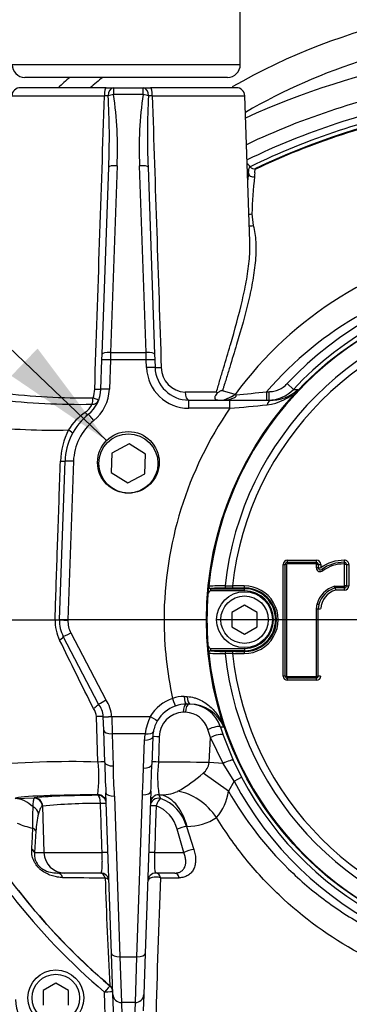
# Paper-space layout 'Sheet1' of a CAD drawing. Units: millimetres. Extents: x 0 to 3564, y 0 to 2520.
# Drawn here: x 900 to 978, y 1916 to 2150 of the extents above; entities that cross this region are included whole.
import ezdxf
from ezdxf.enums import TextEntityAlignment as Align
from ezdxf.lldxf.tags import DXFTag

# ---------------------------------------------------------------- set-up
doc = ezdxf.new("R2010")
doc.units = ezdxf.units.MM
doc.header["$LTSCALE"] = 6
for name, color, linetype in [('center line', 7, 'Continuous'), ('Default', 7, 'Continuous'), ('hidden', 7, 'Continuous'), ('tangent', 7, 'Continuous'), ('TSH-1', 7, 'Continuous'), ('visible', 7, 'Continuous')]:
    doc.layers.add(name, color=color, linetype=linetype)
doc.styles.add('GDT', font='gdt_____.ttf')
doc.styles.add('SEACAD_Arial', font='arial.ttf')
tags = doc.linetypes.add('CENTER2', pattern=[28.575, 19.05, -3.175, 3.175, -3.175]).pattern_tags.tags
tags[10:11] = [DXFTag(74, 4), DXFTag(75, 0), DXFTag(340, '0'), DXFTag(46, 0.0), DXFTag(50, 0.0), DXFTag(44, 0.0), DXFTag(45, 0.0)]
tags[8:9] = [DXFTag(74, 4), DXFTag(75, 0), DXFTag(340, '0'), DXFTag(46, 0.0), DXFTag(50, 0.0), DXFTag(44, 0.0), DXFTag(45, 0.0)]
tags[6:7] = [DXFTag(74, 4), DXFTag(75, 0), DXFTag(340, '0'), DXFTag(46, 0.0), DXFTag(50, 0.0), DXFTag(44, 0.0), DXFTag(45, 0.0)]
tags[4:5] = [DXFTag(74, 4), DXFTag(75, 0), DXFTag(340, '0'), DXFTag(46, 0.0), DXFTag(50, 0.0), DXFTag(44, 0.0), DXFTag(45, 0.0)]
doc.dimstyles.new('ISO-InstDr', dxfattribs={"dimtxt": 19.2, "dimasz": 26.88, "dimexe": 9.6, "dimexo": 9.6, "dimgap": 4.8, "dimtad": 1, "dimdec": 0, "dimzin": 0, "dimdsep": 46, "dimtxsty": 'SEACAD_Arial', "dimblk1": '_SE_FILLED', "dimblk2": '_SE_FILLED', "dimsah": 1, "dimcen": 9.6, "dimadec": 0, "dimazin": 0, "dimtfac": 0.5, "dimtofl": 0, "dimtmove": 0, "dimatfit": 3, "dimfxl": 1, "dimtzin": 0, "dimarcsym": 0})

# ---------------------------------------------------------------- blocks, each defined once
blk = doc.blocks.new('SE3')
at = {"layer": 'center line', "color": 7, "linetype": 'CENTER2'}
blk.add_line((1014.91, 2007.49), (946.13, 2007.49), dxfattribs=at)
at = {"layer": 'hidden', "color": 7, "linetype": 'Continuous'}
for centre, radius, start, end in [((1022.91, 2007.2), 145.98, 49.6016, 119.9764), ((1022.91, 2007.45), 138.99, 94.3581, 120.1424)]:
    blk.add_arc(centre, radius, start, end, dxfattribs=at)
at = {"layer": 'tangent', "color": 7, "linetype": 'Continuous'}
for p, q in [((951.91, 2138.94), (897.91, 2138.94)), ((897.84, 2131.56), (919.75, 2131.56)), ((921.91, 2133.49), (921.91, 2131.9)), ((928.9, 2131.9), (921.91, 2131.9)), ((928.9, 2131.9), (928.9, 2133.49)), ((931.06, 2131.56), (952.97, 2131.56)), ((922.75, 2115.02), (921.2, 2070.74)), ((929.61, 2070.74), (928.07, 2115.02)), ((954.64, 2103.58), (954.95, 2100.84)), ((921.15, 2069.03), (920.91, 2062.07)), ((921.2, 2070.74), (921.15, 2069.03)), ((929.66, 2069.03), (921.15, 2069.03)), ((921.2, 2070.74), (929.61, 2070.74)), ((929.66, 2069.03), (929.61, 2070.74)), ((929.72, 2067.21), (929.66, 2069.03)), ((958.13, 2061.49), (958.62, 2061.49)), ((958.13, 2061.49), (958.13, 2059.49)), ((958.62, 2061.49), (958.62, 2059.49)), ((963.02, 2063.4), (964.48, 2062.03)), ((964.48, 2062.03), (965.51, 2061.99)), ((938.82, 2061.42), (946.28, 2061.42)), ((939.72, 2057.56), (939.72, 2059.49)), ((949.41, 2057.56), (949.41, 2059.49)), ((950.68, 2060.84), (950.68, 2060.84)), ((949.41, 2057.56), (939.72, 2057.56)), ((912.41, 2045.01), (911.1, 2007.49)), ((962.09, 1994.14), (962.09, 2020.57)), ((962.88, 2020.59), (962.88, 1994.12)), ((969.83, 2020.69), (962.98, 2020.69)), ((963.09, 2021.57), (969.93, 2021.57)), ((969.93, 2020.59), (969.93, 2020.6)), ((969.93, 2019.77), (969.93, 2020.59)), ((970.93, 2020.57), (970.93, 2019.74)), ((976.6, 2015.51), (976.6, 2020.59)), ((977.59, 2020.57), (977.59, 2015.49)), ((944.42, 2015.38), (944.45, 2015.41)), ((944.95, 2014.86), (944.92, 2014.83)), ((952.91, 2015), (952.91, 2014.83)), ((952.91, 2014.33), (952.91, 2014.83)), ((974.18, 2015.41), (976.5, 2015.41)), ((952.91, 2014.33), (944.79, 2014.33)), ((976.59, 2014.49), (974.44, 2014.49)), ((969.93, 2010.1), (970.06, 2011.22)), ((969.93, 1994.12), (969.93, 2010.1)), ((911.11, 2007.49), (911.1, 2007.35)), ((911.78, 2004.37), (920.05, 1988.5)), ((944.45, 1999.57), (944.42, 1999.6)), ((944.79, 2000.65), (952.91, 2000.65)), ((944.92, 2000.15), (944.95, 2000.12)), ((952.91, 2000.65), (952.91, 2000.15)), ((952.91, 1999.99), (952.91, 2000.15)), ((962.98, 1994.02), (969.83, 1994.02)), ((969.93, 1994.11), (969.93, 1994.12)), ((969.93, 1993.14), (963.09, 1993.14)), ((938.64, 1989.3), (939.35, 1989.27)), ((918.22, 1973.78), (917.87, 1984.53)), ((921.46, 1984.55), (930.6, 1984.55)), ((921.46, 1984.55), (921.46, 1984.53)), ((921.46, 1984.53), (921.57, 1980.48)), ((938.95, 1985.56), (938.41, 1985.56)), ((929.36, 1980.48), (921.57, 1980.48)), ((921.57, 1980.48), (921.84, 1972.86)), ((944.82, 1979.57), (944.21, 1981.47)), ((948, 1982.06), (947.22, 1982.04)), ((947.22, 1982.04), (947.85, 1980.18)), ((947.85, 1980.18), (950.24, 1974.23)), ((928.96, 1972.37), (929.19, 1978.95)), ((932.73, 1979.77), (932.53, 1973.78)), ((944.52, 1973.63), (944.82, 1979.57)), ((947.83, 1973.43), (944.82, 1979.57)), ((947.83, 1973.43), (944.52, 1973.63)), ((950.43, 1969.28), (947.83, 1973.43)), ((950.24, 1974.23), (952.2, 1970.21)), ((949.09, 1966.88), (943.09, 1971.11)), ((950.43, 1969.28), (949.09, 1966.88)), ((950.43, 1969.28), (952.2, 1970.21)), ((918.18, 1965.9), (918.17, 1966.05)), ((927.4, 1927.66), (928.74, 1966.04)), ((932.64, 1966.04), (932.66, 1966.04)), ((932.66, 1966.04), (933.02, 1965.18)), ((898.61, 1965.15), (903.15, 1965.28)), ((903.12, 1965.25), (903.15, 1965.28)), ((922.09, 1965.69), (923.42, 1927.66)), ((905.13, 1963.35), (905.05, 1963.32)), ((905.05, 1963.32), (905.43, 1952.32)), ((903.54, 1957.39), (903.21, 1952.32)), ((938.54, 1952.32), (936.93, 1957.84)), ((939.29, 1958.52), (939.19, 1958.52)), ((939.19, 1958.52), (940.93, 1953.07)), ((903.21, 1952.32), (905.43, 1952.32)), ((905.43, 1952.32), (919.2, 1952.32)), ((931.61, 1952.32), (938.54, 1952.32)), ((923.42, 1927.66), (927.4, 1927.66)), ((923.42, 1927.66), (923.76, 1916.81)), ((927.06, 1916.81), (927.4, 1927.66)), ((920.04, 1910.56), (919.74, 1919.29)), ((921.03, 1920.78), (921.03, 1920.81)), ((927.06, 1916.81), (923.76, 1916.81)), ((923.76, 1916.81), (924.02, 1909.33)), ((926.92, 1912.99), (927.06, 1916.81))]:
    blk.add_line(p, q, dxfattribs=at)
for centre, radius, start, end in [((1022.91, 2007.49), 165, 39.8398, 115.4868), ((1029.21, 1960.09), 182.79, 100.6997, 114.5871), ((1022.91, 2007.49), 165, 128.8779, 130.2142), ((1029.21, 1960.3), 176.79, 100.7002, 115.4085), ((921.25, 2081.04), 50.55, 90.7111, 91.7041), ((753.47, 2121.91), 167.44, 357.5243, 3.311), ((837.21, 2119.24), 85.64, 357.175, 8.5031), ((1013.6, 2119.24), 85.64, 171.4969, 182.825), ((1097.35, 2121.91), 167.44, 176.689, 182.4757), ((929.56, 2080.99), 50.59, 88.2963, 89.2885), ((1029.21, 1960.08), 171.9, 100.6867, 115.8589), ((1031.21, 1960.08), 171.68, 116.7844, 116.8701), ((1078.99, 2099.22), 124.43, 173.8871, 177.9938), ((1022.7, 2008.08), 89.28, 99.9476, 143.7746), ((1022.91, 2007.49), 81.93, 207.8006, 136.9702), ((1022.91, 2007.49), 79.93, 207.8006, 136.9702), ((1022.91, 2007.49), 78.85, 95.7612, 174.2388), ((1022.91, 2007.49), 75.03, 96.1096, 173.8904), ((1022.91, 2007.49), 73.32, 96.2626, 173.7374), ((939.72, 2067.56), 10, 182, 270), ((939.01, 2067.23), 5.82, 180.2171, 268.1236), ((911.1, 2062.28), 6.35, 339.409, 358.123), ((910.92, 2062.42), 10, 309.0471, 358), ((861.04, 2929.49), 873.41, 275.90212, 276.38211), ((956.78, 2070.43), 12.15, 276.9792, 315.9687), ((959.29, 2068.5), 9.01, 290.6097, 313.6805), ((913.98, 2230.55), 172.06, 263.5009, 270.9354), ((914.75, 2223.41), 163.38, 263.1938, 270.8059), ((942.1, 2074.86), 16.44, 290.7223, 301.4526), ((912.66, 2060.3), 4.5, 304.1104, 336.6143), ((1022.91, 2007.25), 89.06, 145.6059, 179.8454), ((853.89, 3147.06), 1093.68, 275.01071, 275.47588), ((923.41, 2044.74), 14.42, 124.7999, 147.7343), ((925.41, 2044.56), 13, 129.0471, 178), ((907.52, 2209.12), 156.73, 263.9515, 271.3535), ((927.1, 2044.43), 17.78, 153.2513, 178.1282), ((963.09, 2020.57), 0.999, 90, 180), ((962.98, 2020.59), 0.1, 90, 180), ((969.83, 2020.59), 0.1, 2.8568, 90), ((969.93, 2020.57), 0.999, 0, 90), ((970.83, 2019.77), 0.9, 180, 183.0193), ((970.83, 2019.77), 0.901, 183.0193, 311.8276), ((976.4, 2012.42), 9.14, 89.0652, 126.7741), ((976.5, 2020.59), 0.1, 0, 92.2154), ((976.59, 2020.57), 0.999, 0, 92.2154), ((957.37, 2013.18), 13.13, 170.3284, 178.5203), ((946.99, 1981.81), 33.69, 87.7638, 94.3185), ((946.75, 2014.1), 1.97, 158.1379, 173.1555), ((946.27, 2413.05), 397.58, 270.2926, 270.5409), ((952.87, 2007.49), 8.01, 269.695, 90.305), ((952.95, 2007.49), 7.51, 269.6747, 90.3253), ((952.91, 2007.49), 7.34, 270, 90), ((976.5, 2015.51), 0.1, 270, 360), ((976.59, 2015.49), 0.999, 270, 0), ((952.91, 2007.49), 6.84, 270, 90), ((975.88, 2009.75), 4.96, 106.9033, 175.9369), ((918.53, 2007.28), 10.48, 178.8703, 206.1975), ((911.11, 2021.77), 14.42, 262.0212, 269.9886), ((917.1, 2007.14), 6, 178, 207.5354), ((1022.91, 2007.73), 89.06, 180.1546, 192.2362), ((957.37, 2001.8), 13.13, 181.4803, 189.671), ((1022.91, 2007.49), 78.85, 185.7612, 264.2388), ((946.99, 2033.19), 33.71, 265.6832, 272.2345), ((946.75, 2000.88), 1.97, 186.8407, 201.8659), ((947.55, 2026.33), 26.34, 264.3237, 271.6779), ((946.27, 1601.93), 397.58, 89.4591, 89.7074), ((1022.91, 2007.49), 75.03, 186.1096, 263.8904), ((1022.91, 2007.49), 73.32, 186.2626, 263.7374), ((963.09, 1994.14), 0.999, 180, 270), ((962.98, 1994.12), 0.1, 180, 270), ((969.83, 1994.12), 0.1, 270, 357.1918), ((969.93, 1994.14), 0.999, 270, 0), ((938.35, 1982.33), 6.98, 87.6184, 110.8163), ((914.46, 1984.29), 7, 2.164, 37.0194), ((939.18, 1979.42), 10, 109.3711, 149.1103), ((914.77, 1984.44), 3.1, 1.7199, 40.1813), ((943.69, 1978.34), 14.49, 154.6075, 171.5052), ((938.56, 1979.73), 5.83, 91.5256, 179.6544), ((938.83, 1979.97), 5.59, 15.5817, 88.7487), ((939.18, 1978.61), 10, 169.1941, 178), ((911.96, 1742.63), 231.24, 88.4465, 95.2951), ((886.86, 1970.13), 31.58, 352.5859, 6.6448), ((997.59, 1971.92), 75.76, 179.2855, 184.7145), ((960.48, 1970.28), 28.16, 172.8742, 188.6568), ((927.22, 1020.33), 953.47, 88.96041, 89.68091), ((940.73, 1974.12), 3.83, 308.1829, 352.6873), ((830.14, 1972.65), 98.82, 356.1629, 359.8371), ((919.5, 1997.78), 35.6, 299.6511, 311.4971), ((933.24, 1975.7), 9.68, 266.4585, 293.6515), ((936.92, 1968.52), 12.28, 319.8667, 352.331), ((917.86, 1833.5), 130.47, 89.5776, 95.5998), ((929.68, 1955.9), 9.86, 15.4007, 70.1833), ((425.79, 1963.52), 477.05, 359.3513, 359.9534), ((924.53, 1956.56), 21.01, 166.2723, 177.7121), ((929.25, 1955.96), 7.91, 13.7799, 69.8502), ((906.15, 1974.92), 17.12, 245.719, 258.7917), ((939.12, 1971.93), 13.41, 270.7256, 302.4025), ((671.1, 1968.6), 231.95, 356.1799, 357.4107), ((924.6, 3276.14), 1329.78, 269.36468, 269.79799), ((2212.12, 1990.36), 1292.96, 181.9496, 183.08337), ((2374.13, 1883.23), 1442.49, 177.49151, 178.84289), ((927.34, 4609.93), 2663.57, 270.12217, 270.2171), ((1020.66, 2037.97), 153.82, 217.9503, 229.6312), ((1020.66, 2038), 155.81, 217.9505, 229.6314), ((919.74, 1919.29), 2, 2.0032, 49.6814), ((908.25, 1917.88), 9.6, 182, 281.6369)]:
    blk.add_arc(centre, radius, start, end, dxfattribs=at)
for centre, major_axis, ratio, start_param, end_param in [((920.16, 2131.49), (0, 2), 0.205173, 0, 1.53589), ((921.91, 2131.49), (0, 2), 0.642958, 0, 1.526651), ((921.91, 2131.49), (1.97, 0.36), 0.201874, 1.534312, 2.244943), ((928.9, 2131.49), (0, -2), 0.642958, 1.614941, 3.141593), ((928.9, 2131.49), (1.97, -0.36), 0.201874, 0.89665, 1.60728), ((930.65, 2131.49), (0, -2), 0.205173, 1.605703, 3.141593), ((922.75, 2114.61), (2, -0.07), 0.204891, 1.577951, 3.141593), ((928.07, 2114.61), (-2, -0.07), 0.204891, 3.141593, 4.705234), ((954.84, 2113.34), (-0.992, 0.126), 0.963509, 0.130751, 2.134209), ((954.24, 2104.31), (-0.999, 0.045), 0.792601, 1.3182, 2.021162), ((954.55, 2101.55), (0.962, 0.274), 0.79829, 3.954004, 4.905306), ((921.2, 2070.33), (2, -0.07), 0.204891, 1.577951, 3.141593), ((929.61, 2070.33), (-2, -0.07), 0.204891, 3.141593, 4.705234), ((921.15, 2068.96), (2, -0.07), 0.034878, 1.572014, 3.141593), ((929.66, 2068.96), (-2, -0.07), 0.034878, 3.141593, 4.711171), ((929.72, 2067.14), (-2, -0.07), 0.034878, 3.141593, 4.711171), ((933.72, 2067.28), (2, 0.07), 0.026698, 3.141593, 4.447072), ((916.91, 2062.14), (-2, 0.07), 0.02658, 1.840403, 3.141593), ((920.91, 2062), (2, -0.07), 0.034878, 1.572014, 3.141593), ((916.49, 2060.12), (-0.04, -2), 0.278794, 0.647608, 1.541428), ((916.49, 2060.12), (1.86, -0.74), 0.764219, 5.167314, 6.283185), ((916.49, 2060.12), (-1.86, 0.74), 0.073862, 3.141593, 4.437908), ((939.72, 2061.49), (0, 2), 0.44696, 1.605703, 3.141593), ((959.31, 2057.49), (0, -2), 0.586028, 3.141593, 4.256103), ((914.7, 2057.69), (-1.26, 1.55), 0.199719, 2.197111, 3.141593), ((917.22, 2054.59), (1.26, -1.55), 0.021993, 1.597904, 3.141593), ((910.42, 2052.51), (-1.76, 0.94), 0.17159, 3.141593, 4.331298), ((908.42, 2045.08), (-2, 0.07), 0.021337, 2.044656, 3.141593), ((912.41, 2044.94), (2, -0.07), 0.034878, 1.572014, 3.141593), ((962.03, 2020.58), (-0.5, 0), 0.028347, 1.701856, 3.141593), ((962.93, 2020.58), (-0.4, 0), 0.028333, 4.841473, 6.283185), ((963.03, 2020.68), (0, 0.4), 0.128562, 0, 1.54248), ((963.03, 2021.58), (0, 0.5), 0.128597, 3.141593, 4.682134), ((969.87, 2020.68), (0, 0.4), 0.113867, 0, 1.54248), ((969.87, 2021.58), (0, 0.5), 0.113898, 3.141593, 4.682134), ((969.97, 2020.59), (0.4, 0.02), 0.033949, 0, 1.683097), ((969.97, 2020.58), (0.4, 0), 0.028281, 0.001552, 1.684649), ((969.97, 2019.76), (0.4, 0), 0.026501, 0.001552, 1.684649), ((969.97, 2019.71), (0.399, 0.021), 0.032379, 0, 1.683097), ((970.87, 2020.58), (0.5, 0), 0.028281, 3.143144, 4.824322), ((970.87, 2019.76), (0.5, 0), 0.026501, 3.143144, 4.824322), ((976.54, 2020.68), (-0.015, 0.4), 0.098402, 0, 1.538659), ((976.5, 2021.58), (0.019, -0.5), 0.098429, 0, 1.536719), ((976.64, 2020.58), (0.4, 0), 0.028231, 0, 1.670257), ((977.54, 2020.58), (-0.5, 0), 0.028232, 0, 1.668337), ((971.47, 2019.09), (-0.267, 0.298), 0.065937, 0, 1.478502), ((944.92, 2015.33), (-0.335, 0.371), 0.998648, 0.735962, 2.405631), ((944.95, 2015.36), (-0.335, 0.371), 0.998647, 0.735796, 2.405797), ((948.32, 2015.47), (-0.001, 0.5), 0.04325, 1.566101, 3.106653), ((1022.91, 1999.45), (-465.27, 0), 0.0349, -1.419608, -1.413501), ((950.1, 2015.48), (-0.003, 0.5), 0.156552, 1.552741, 3.10625), ((952.91, 2015.49), (0.003, -0.5), 0.150521, 4.694367, 6.247876), ((976.54, 2015.4), (0, 0.4), 0.099526, 1.553814, 3.141593), ((976.54, 2014.5), (0, 0.5), 0.099544, 4.697335, 6.283185), ((976.64, 2015.5), (-0.4, 0), 0.017282, 3.141593, 4.811849), ((977.54, 2015.5), (-0.5, 0), 0.017282, 0, 1.668337), ((970.11, 2011.21), (-0.389, 0.093), 0.018757, 1.458495, 3.141593), ((970.87, 2010.1), (-0.5, 0), 0.005637, 0.000776, 1.682729), ((908.23, 2002.59), (-1.77, -0.92), 0.192504, 1.995385, 3.141593), ((911.78, 2004.44), (1.77, 0.92), 0.03095, 3.141593, 4.696254), ((944.95, 1999.62), (0.335, 0.371), 0.998647, 0.735796, 2.405797), ((948.32, 1999.51), (0.001, 0.5), 0.04325, 0.034939, 1.575492), ((950.1, 1999.5), (0.003, 0.5), 0.156552, 0.035343, 1.588852), ((1022.91, 2015.53), (-465.27, 0), 0.0349, 1.413501, 1.419608), ((952.91, 1999.49), (0.003, 0.5), 0.150521, 0.035309, 1.588818), ((962.03, 1994.13), (-0.5, 0), 0.028935, 3.141593, 4.581329), ((962.93, 1994.13), (0.4, 0), 0.028922, 3.141593, 4.583305), ((963.03, 1994.03), (0, 0.4), 0.128564, 1.599696, 3.141593), ((969.87, 1994.03), (0, 0.4), 0.113869, 1.599696, 3.141593), ((969.97, 1994.13), (-0.4, 0), 0.028868, 1.456944, 3.140041), ((969.97, 1994.12), (-0.4, 0.02), 0.03444, 1.458495, 3.141593), ((970.87, 1994.13), (-0.5, 0), 0.028868, 4.600456, 6.282409), ((963.03, 1993.13), (0, -0.5), 0.1286, 1.601635, 3.141593), ((969.87, 1993.13), (0, 0.5), 0.1139, 4.743228, 6.283185), ((939.18, 1989.49), (0, 2), 0.275164, 1.664217, 3.141593), ((940.03, 1989.49), (0, 2), 0.34347, 1.678941, 3.141593), ((935.87, 1988.92), (-0.66, 1.89), 0.011582, 1.603726, 3.141593), ((939.18, 1985.49), (0, -2), 0.388673, 3.141593, 4.677482), ((939.76, 1985.49), (0, -2), 0.40422, 3.141593, 4.677482), ((917.46, 1984.46), (-2, -0.07), 0.028397, 3.141593, 4.507043), ((921.46, 1984.62), (2, 0.08), 0.034875, 3.141593, 4.711071), ((921.46, 1984.6), (2, 0.07), 0.037379, 3.141593, 4.711084), ((930.6, 1984.62), (-1.72, 1.03), 0.029954, 1.588714, 3.141593), ((945.33, 1981.4), (-1.9, -0.62), 0.241467, 3.177564, 5.258465), ((921.57, 1981.36), (2, 0.07), 0.442063, 3.141593, 4.696953), ((929.36, 1981.36), (-1.96, 0.37), 0.435939, 1.653811, 3.141593), ((945.97, 1979.5), (-1.89, -0.67), 0.265486, 3.177799, 5.273314), ((929.19, 1979.84), (-2, 0.07), 0.442063, 1.586232, 3.141593), ((933.19, 1979.7), (2, -0.07), 0.027699, 1.80043, 3.141593), ((917.84, 1973.71), (-2, -0.07), 0.028641, 3.141593, 4.515443), ((921.84, 1973.75), (2, 0.07), 0.442063, 3.141593, 4.696953), ((928.96, 1973.25), (-2, 0.07), 0.442063, 1.586232, 3.141593), ((932.98, 1973.71), (2, -0.07), 0.027829, 1.795862, 3.141593), ((948.42, 1973.4), (-1.82, -0.82), 0.143043, 3.176862, 4.977286), ((924.91, 1965.16), (26.3, 0), 0.034921, 1.829778, 3.142812), ((925.41, 1965.15), (-22.55, 0), 0.034921, -1.244431, -0.161682), ((918.17, 1964.05), (-2, -0.07), 0.99939, 3.141593, 4.677504), ((918.18, 1963.9), (-2, -0.07), 0.99939, 3.141593, 4.677504), ((918.18, 1963.9), (-0.02, 2), 0.320582, 4.743509, 6.246333), ((922.09, 1966.58), (2, 0.07), 0.442063, 3.141593, 4.696953), ((928.74, 1966.92), (-2, 0.07), 0.442063, 1.586232, 3.141593), ((932.64, 1964.04), (2, -0.07), 0.998868, 1.595841, 3.141593), ((932.64, 1964.05), (2, -0.07), 0.999172, 1.60744, 3.141593), ((932.54, 1954.05), (-0.32, 12), 0.612572, 5.07769, 6.222992), ((939.18, 1956.1), (7.27, -9.55), 0.701082, 1.509962, 2.52553), ((898.61, 1953.15), (-0.37, 11.99), 0.662537, 5.675018, 6.236575), ((903.07, 1963.25), (-0.84, 1.81), 0.989074, 4.317648, 5.819556), ((903.15, 1963.28), (-0.42, 1.96), 0.986372, 4.539193, 6.069444), ((918.18, 1963.9), (2, 0.07), 0.025034, 0, 1.243948), ((932.62, 1963.31), (-2, 0.07), 0.952183, 4.539809, 6.283185), ((932.62, 1963.31), (-0.63, -1.9), 0.314845, 3.46428, 4.780062), ((902.14, 1961.47), (1.93, -0.51), 0.902024, 0.3207, 1.439466), ((932.62, 1963.31), (2, -0.07), 0.025052, 1.896993, 3.141593), ((901.56, 1957.32), (2, -0.11), 0.544333, 0.162939, 0.91842), ((938.06, 1957.77), (-1.91, -0.61), 0.241687, 4.00667, 5.269061), ((901.23, 1952.25), (1.99, -0.16), 0.638895, 0.177826, 0.903482), ((910.38, 1952.49), (0, -5), 0.990686, 4.747296, 6.283185), ((918.58, 1952.25), (-2, -0.07), 0.025383, 3.141593, 4.398672), ((932.23, 1952.25), (2, -0.07), 0.025383, 1.884513, 3.141593), ((939.84, 1952.25), (-1.9, -0.61), 0.293429, 4.014384, 5.366835), ((908.63, 1945.49), (0, -2), 0.693717, 2.067681, 3.141593), ((918.82, 1945.49), (0, -2), 0.604909, 2.026336, 3.141593), ((931.99, 1945.49), (0, 2), 0.570503, 5.163017, 6.283185), ((936.41, 1945.49), (0, 2), 0.5713, 5.170287, 6.283185), ((918.82, 1945.49), (2, 0.07), 0.507091, 0, 0.978527), ((931.99, 1945.49), (2, -0.07), 0.522615, 1.04946, 3.141593), ((923.42, 1928.54), (2, 0.07), 0.442063, 3.141593, 4.696953), ((927.4, 1928.54), (-2, 0.07), 0.442063, 1.586232, 3.141593), ((919.74, 1919.25), (1.3, 1.52), 0.011305, 0.026182, 1.557499), ((919.74, 1919.25), (-2, -0.07), 0.017442, 3.141593, 4.71178), ((919.74, 1919.25), (-2, -0.07), 0.999373, 3.141593, 3.973526), ((923.76, 1918.78), (2, 0.07), 0.98479, 3.141593, 4.678013), ((927.06, 1918.78), (-2, 0.07), 0.98479, 1.605172, 3.141593)]:
    blk.add_ellipse(centre, major_axis=major_axis, ratio=ratio, start_param=start_param, end_param=end_param, dxfattribs=at)
for points in [[(917.44, 2062.07), (918.22, 2085.24), (918.99, 2108.4), (919.75, 2131.56)], [(931.06, 2131.56), (931.77, 2110.11), (932.48, 2088.66), (933.2, 2067.21)]]:
    blk.add_open_spline(points, degree=3, dxfattribs=at)
for points, knots in [([(955.41, 2114.16), (962.09, 2117.36), (968.98, 2120.13), (983.06, 2124.74), (990.25, 2126.59), (997.53, 2127.96)], [0, 0, 0, 0, 0.5, 0.5, 1, 1, 1, 1]), ([(953.84, 2113.34), (953.87, 2113.5), (953.89, 2113.63), (953.91, 2113.86), (953.92, 2113.96), (953.94, 2114.21), (953.96, 2114.32), (954.02, 2114.48), (954.07, 2114.53), (954.16, 2114.64), (954.2, 2114.7), (954.25, 2114.75)], [0, 0, 0, 0, 0.125, 0.125, 0.25, 0.25, 0.5, 0.5, 0.75, 0.75, 1, 1, 1, 1]), ([(955.41, 2114.16), (955.38, 2114.11), (955.35, 2114.06), (955.32, 2113.93), (955.3, 2113.84), (955.3, 2113.61), (955.31, 2113.45), (955.31, 2113.05), (955.31, 2112.79), (955.27, 2112.47)], [0, 0, 0, 0, 0.25, 0.25, 0.5, 0.5, 0.75, 0.75, 1, 1, 1, 1]), ([(954.95, 2100.84), (955.29, 2099.64), (955.48, 2098.33), (955.63, 2095.56), (955.59, 2094.11), (955.41, 2091.83), (955.32, 2091.05), (955.12, 2089.48), (955, 2088.69), (954.58, 2086.29), (954.24, 2084.66), (953.08, 2079.68), (952.1, 2076.25), (950.5, 2070.91), (949.95, 2069.1), (949.11, 2066.36), (948.83, 2065.45), (948.41, 2064.06), (948.19, 2063.36), (947.98, 2062.66), (947.84, 2062.19), (947.77, 2061.96), (947.7, 2061.73)], [0, 0, 0, 0, 0.125, 0.125, 0.25, 0.25, 0.3125, 0.3125, 0.375, 0.375, 0.5, 0.5, 0.75, 0.75, 0.875, 0.875, 0.9375, 0.9375, 0.96875, 0.984375, 0.984375, 1, 1, 1, 1]), ([(1008.36, 2089.85), (998.61, 2088.14), (989.42, 2084.86), (972.18, 2075.14), (964.61, 2068.97), (958.13, 2061.49)], [0, 0, 0, 0, 0.5, 0.5, 1, 1, 1, 1]), ([(946.28, 2061.42), (946.41, 2061.9), (946.55, 2062.37), (946.83, 2063.32), (946.96, 2063.79), (947.38, 2065.21), (947.66, 2066.15), (948.47, 2068.89), (949, 2070.68), (949.52, 2072.45)], [0, 0, 0, 0, 0.03125, 0.03125, 0.0625, 0.0625, 0.125, 0.125, 0.246626, 0.246626, 0.246626, 0.246626]), ([(958.62, 2061.49), (959.04, 2061.49), (959.44, 2061.53), (960.04, 2061.66), (960.24, 2061.71), (960.63, 2061.83), (960.83, 2061.91), (961.39, 2062.15), (961.75, 2062.35), (962.42, 2062.82), (962.73, 2063.1), (963.02, 2063.4)], [0, 0, 0, 0, 0.25, 0.25, 0.375, 0.375, 0.5, 0.5, 0.75, 0.75, 1, 1, 1, 1]), ([(908.06, 2007.49), (908.06, 2007.49), (908.06, 2007.49), (908.06, 2007.49), (908.1, 2008.82), (908.15, 2010.15), (908.19, 2011.49), (908.37, 2016.82), (908.55, 2022.14), (908.73, 2027.47), (908.93, 2033.32), (909.13, 2039.17), (909.33, 2045.01)], [0, 0, 0, 0, 0.000002, 0.000002, 0.000002, 0.106515, 0.106515, 0.106515, 0.53257, 0.53257, 0.53257, 1, 1, 1, 1]), ([(969.93, 2010.1), (970.04, 2010.1), (970.16, 2010.1), (970.32, 2010.1), (970.37, 2010.1), (970.37, 2010.1)], [0, 0, 0, 0, 0.5, 0.5, 1, 1, 1, 1]), ([(917.14, 1986.44), (915.79, 1989.16), (914.45, 1991.88), (911.78, 1997.28), (910.45, 1999.98), (909.13, 2002.66)], [0, 0, 0, 0, 0.5, 0.5, 1, 1, 1, 1]), ([(939.35, 1989.27), (939.94, 1989.25), (940.49, 1989.16), (941.29, 1988.94), (941.54, 1988.86), (942.04, 1988.67), (942.29, 1988.56), (942.99, 1988.21), (943.43, 1987.95), (944.24, 1987.37), (944.62, 1987.05), (945.68, 1986.05), (946.26, 1985.31), (947.02, 1984.14), (947.24, 1983.74), (947.55, 1983.12), (947.65, 1982.91), (947.79, 1982.59), (947.83, 1982.49), (947.92, 1982.28), (947.96, 1982.17), (948, 1982.06)], [0, 0, 0, 0, 0.125, 0.125, 0.1875, 0.1875, 0.25, 0.25, 0.375, 0.375, 0.5, 0.5, 0.75, 0.75, 0.875, 0.875, 0.9375, 0.9375, 0.96875, 0.96875, 1, 1, 1, 1]), ([(949.09, 1966.88), (952.98, 1960.06), (957.73, 1953.92), (966.13, 1945.7), (969.13, 1943.14), (975.38, 1938.53), (978.65, 1936.44), (985.48, 1932.72), (989.06, 1931.08), (996.4, 1928.31), (1000.16, 1927.17), (1011.64, 1924.55), (1019.37, 1923.85), (1031.07, 1924.37), (1035, 1924.81), (1042.66, 1926.2), (1046.42, 1927.14), (1053.8, 1929.55), (1057.45, 1931.01), (1064.51, 1934.44), (1067.9, 1936.37), (1074.42, 1940.65), (1077.56, 1943.01), (1083.5, 1948.14), (1086.26, 1950.88), (1091.38, 1956.72), (1093.74, 1959.81), (1098.03, 1966.36), (1099.96, 1969.81), (1101.53, 1973.42)], [0, 0, 0, 0, 0.125, 0.125, 0.1875, 0.1875, 0.25, 0.25, 0.3125, 0.3125, 0.375, 0.375, 0.5, 0.5, 0.5625, 0.5625, 0.625, 0.625, 0.6875, 0.6875, 0.75, 0.75, 0.8125, 0.8125, 0.875, 0.875, 0.9375, 0.9375, 1, 1, 1, 1]), ([(902.85, 1963.14), (902.88, 1963.76), (902.91, 1964.24), (902.98, 1964.76), (903.01, 1964.9), (903.06, 1965.12), (903.09, 1965.2), (903.12, 1965.25)], [0, 0, 0, 0, 0.5, 0.5, 0.75, 0.75, 1, 1, 1, 1]), ([(919.2, 1952.32), (919.16, 1953.65), (919.11, 1954.98), (919.07, 1956.31), (918.99, 1958.86), (918.9, 1961.42), (918.82, 1963.97)], [0, 0, 0, 0, 0.342949, 0.342949, 0.342949, 1, 1, 1, 1]), ([(1101.38, 1964.94), (1099.59, 1961.42), (1097.55, 1958.06), (1093.09, 1951.67), (1090.66, 1948.63), (1085.37, 1942.88), (1082.5, 1940.16), (1076.39, 1935.15), (1073.18, 1932.87), (1066.48, 1928.77), (1062.97, 1926.93), (1055.78, 1923.73), (1052.12, 1922.39), (1044.65, 1920.19), (1040.85, 1919.33), (1033.11, 1918.12), (1029.15, 1917.76), (1017.43, 1917.47), (1009.68, 1918.28), (994.33, 1921.95), (986.86, 1924.82), (973.12, 1932.28), (966.81, 1936.85), (958.22, 1945.01), (955.53, 1947.93), (950.6, 1954.04), (948.35, 1957.25), (946.31, 1960.61)], [0, 0, 0, 0, 0.0625, 0.0625, 0.125, 0.125, 0.1875, 0.1875, 0.25, 0.25, 0.3125, 0.3125, 0.375, 0.375, 0.4375, 0.4375, 0.5, 0.5, 0.625, 0.625, 0.75, 0.75, 0.875, 0.875, 0.9375, 0.9375, 1, 1, 1, 1]), ([(905.05, 1963.32), (904.96, 1963.28), (904.88, 1963.22), (904.72, 1963.03), (904.64, 1962.91), (904.41, 1962.47), (904.26, 1962.07), (904.12, 1961.54)], [0, 0, 0, 0, 0.25, 0.25, 0.5, 0.5, 1, 1, 1, 1]), ([(931.98, 1963.38), (931.95, 1962.58), (931.92, 1961.78), (931.9, 1960.98), (931.8, 1958.09), (931.71, 1955.2), (931.61, 1952.32)], [0, 0, 0, 0, 0.216762, 0.216762, 0.216762, 1, 1, 1, 1]), ([(921.03, 1920.81), (915.39, 1925.61), (910.09, 1930.81), (900.3, 1941.93), (895.81, 1947.84), (891.77, 1954.04)], [0, 0, 0, 0, 0.5, 0.5, 1, 1, 1, 1]), ([(909.85, 1946.44), (909.46, 1946.45), (909.06, 1946.48), (908.27, 1946.59), (907.86, 1946.68), (907.05, 1946.91), (906.64, 1947.07), (905.82, 1947.46), (905.4, 1947.7), (904.8, 1948.15), (904.6, 1948.31), (904.22, 1948.67), (904.04, 1948.86), (903.69, 1949.28), (903.53, 1949.5), (903.25, 1949.96), (903.12, 1950.19), (902.91, 1950.67), (902.82, 1950.91), (902.68, 1951.38), (902.63, 1951.61), (902.52, 1952.3), (902.51, 1952.73), (902.54, 1953.15)], [0, 0, 0, 0, 0.125, 0.125, 0.25, 0.25, 0.375, 0.375, 0.5, 0.5, 0.5625, 0.5625, 0.625, 0.625, 0.6875, 0.6875, 0.75, 0.75, 0.8125, 0.8125, 0.875, 0.875, 1, 1, 1, 1]), ([(903.21, 1952.32), (903.17, 1952.02), (903.16, 1951.72), (903.23, 1951.04), (903.32, 1950.68), (903.66, 1949.9), (903.92, 1949.5), (904.52, 1948.87), (904.84, 1948.62), (905.78, 1948.03), (906.37, 1947.82), (907.53, 1947.55), (908.09, 1947.49), (908.63, 1947.49)], [0, 0, 0, 0, 0.125, 0.125, 0.25, 0.25, 0.375, 0.375, 0.5, 0.5, 0.75, 0.75, 1, 1, 1, 1]), ([(918.82, 1947.49), (918.92, 1947.49), (919, 1947.58), (919.1, 1947.9), (919.12, 1948.03), (919.17, 1948.36), (919.19, 1948.55), (919.22, 1948.98), (919.23, 1949.22), (919.24, 1949.75), (919.25, 1950.05), (919.25, 1950.65), (919.24, 1950.97), (919.23, 1951.47), (919.22, 1951.64), (919.21, 1951.98), (919.21, 1952.15), (919.2, 1952.32)], [0, 0, 0, 0, 0.25, 0.25, 0.375, 0.375, 0.5, 0.5, 0.625, 0.625, 0.75, 0.75, 0.875, 0.875, 0.9375, 0.9375, 1, 1, 1, 1]), ([(931.61, 1952.32), (931.6, 1951.97), (931.59, 1951.64), (931.57, 1950.98), (931.57, 1950.65), (931.57, 1950.05), (931.57, 1949.76), (931.58, 1949.36), (931.58, 1949.23), (931.59, 1948.99), (931.6, 1948.88), (931.62, 1948.55), (931.64, 1948.36), (931.69, 1948.04), (931.72, 1947.9), (931.78, 1947.69), (931.82, 1947.62), (931.9, 1947.51), (931.94, 1947.49), (931.99, 1947.49)], [0, 0, 0, 0, 0.125, 0.125, 0.25, 0.25, 0.375, 0.375, 0.4375, 0.4375, 0.5, 0.5, 0.625, 0.625, 0.75, 0.75, 0.875, 0.875, 1, 1, 1, 1]), ([(936.41, 1947.49), (936.7, 1947.49), (936.97, 1947.52), (937.36, 1947.63), (937.48, 1947.67), (937.71, 1947.77), (937.82, 1947.83), (938.13, 1948.03), (938.31, 1948.19), (938.6, 1948.57), (938.72, 1948.78), (938.9, 1949.24), (938.96, 1949.49), (939.02, 1950.02), (939.02, 1950.29), (938.97, 1950.86), (938.91, 1951.15), (938.76, 1951.73), (938.66, 1952.02), (938.54, 1952.32)], [0, 0, 0, 0, 0.125, 0.125, 0.1875, 0.1875, 0.25, 0.25, 0.375, 0.375, 0.5, 0.5, 0.625, 0.625, 0.75, 0.75, 0.875, 0.875, 1, 1, 1, 1]), ([(940.93, 1953.07), (941.06, 1952.64), (941.16, 1952.22), (941.26, 1951.6), (941.29, 1951.4), (941.32, 1950.99), (941.33, 1950.78), (941.32, 1950.19), (941.28, 1949.81), (941.16, 1949.26), (941.11, 1949.08), (940.99, 1948.74), (940.92, 1948.57), (940.69, 1948.1), (940.5, 1947.82), (940.04, 1947.31), (939.78, 1947.09), (939.34, 1946.83), (939.19, 1946.75), (938.87, 1946.62), (938.7, 1946.56), (938.18, 1946.42), (937.82, 1946.38), (937.43, 1946.37)], [0, 0, 0, 0, 0.125, 0.125, 0.1875, 0.1875, 0.25, 0.25, 0.375, 0.375, 0.4375, 0.4375, 0.5, 0.5, 0.625, 0.625, 0.75, 0.75, 0.8125, 0.8125, 0.875, 0.875, 1, 1, 1, 1])]:
    blk.add_open_spline(points, degree=3, knots=knots, dxfattribs=at)
at = {"layer": 'visible', "color": 7, "linetype": 'Continuous'}
for p, q in [((951.91, 2138.94), (951.91, 2167.94)), ((948.91, 2135.94), (900.91, 2135.94)), ((920.16, 2133.49), (899.84, 2133.49)), ((920.16, 2133.49), (921.91, 2133.49)), ((921.91, 2133.49), (928.9, 2133.49)), ((928.9, 2133.49), (930.65, 2133.49)), ((950.98, 2133.49), (930.65, 2133.49)), ((954.18, 2097.08), (952.97, 2131.56)), ((919.2, 2070.4), (920.75, 2114.68)), ((930.06, 2114.68), (931.61, 2070.4)), ((954.24, 2114.77), (954.25, 2114.75)), ((955.49, 2114.33), (955.41, 2114.16)), ((918.91, 2062.07), (919.16, 2069.03)), ((919.16, 2069.03), (919.2, 2070.4)), ((931.61, 2070.4), (931.66, 2069.03)), ((931.66, 2069.03), (931.72, 2067.21)), ((950.68, 2060.84), (947.7, 2061.73)), ((939.72, 2059.49), (949.41, 2059.49)), ((949.41, 2059.49), (959.31, 2059.49)), ((950.68, 2060.84), (950.68, 2060.84)), ((950.68, 2060.84), (950.85, 2060.71)), ((925.57, 2049.11), (921.49, 2046.94)), ((929.48, 2046.66), (925.57, 2049.11)), ((921.49, 2046.94), (921.33, 2042.32)), ((929.33, 2042.04), (929.48, 2046.66)), ((909.11, 2007.56), (910.42, 2045.01)), ((921.33, 2042.32), (925.25, 2039.87)), ((925.25, 2039.87), (929.33, 2042.04)), ((962.53, 1994.13), (962.53, 2020.58)), ((963.03, 2021.08), (969.87, 2021.08)), ((970.37, 2020.61), (970.37, 2020.58)), ((970.37, 2020.58), (970.37, 2019.76)), ((977.04, 2020.58), (977.04, 2015.5)), ((944.92, 2014.83), (952.91, 2014.83)), ((950.1, 2014.98), (948.32, 2014.97)), ((976.54, 2015), (974.29, 2015)), ((952.91, 2010.95), (949.91, 2009.22)), ((955.91, 2009.22), (952.91, 2010.95)), ((970.49, 2011.12), (970.37, 2010.1)), ((949.91, 2009.22), (949.91, 2005.76)), ((955.91, 2005.76), (955.91, 2009.22)), ((970.37, 1994.13), (970.37, 2010.1)), ((889.41, 2007.49), (908.05, 2007.49)), ((908.05, 2007.49), (908.06, 2007.49)), ((909.11, 2007.49), (909.11, 2007.56)), ((911.1, 2007.49), (909.11, 2007.56)), ((933.84, 2007.49), (911.11, 2007.49)), ((943.84, 2007.49), (933.84, 2007.49)), ((949.91, 2005.76), (952.91, 2004.03)), ((952.91, 2004.03), (955.91, 2005.76)), ((918.36, 1987.49), (910.01, 2003.51)), ((952.91, 2000.15), (944.92, 2000.15)), ((948.32, 2000.01), (950.1, 2000)), ((970.37, 1994.13), (970.37, 1994.1)), ((969.87, 1993.63), (963.03, 1993.63)), ((918.36, 1987.49), (918.36, 1987.49)), ((940.03, 1987.49), (939.18, 1987.49)), ((919.46, 1984.53), (919.46, 1984.55)), ((919.57, 1981.3), (919.46, 1984.53)), ((919.84, 1973.68), (919.57, 1981.3)), ((931.19, 1979.77), (930.96, 1973.18)), ((921.42, 1928.47), (920.09, 1966.51)), ((930.74, 1966.85), (929.4, 1928.47)), ((910.38, 1947.49), (908.63, 1947.49)), ((918.82, 1947.49), (910.38, 1947.49)), ((936.41, 1947.49), (931.99, 1947.49)), ((921.76, 1918.71), (921.42, 1928.47)), ((929.4, 1928.47), (929.06, 1918.71)), ((908.25, 1921.38), (905.25, 1919.64)), ((905.25, 1919.64), (905.25, 1916.18)), ((911.25, 1919.64), (908.25, 1921.38)), ((911.25, 1916.18), (911.25, 1919.64)), ((922.02, 1911.23), (921.76, 1918.71)), ((929.06, 1918.71), (928.92, 1914.89))]:
    blk.add_line(p, q, dxfattribs=at)
for centre, radius in [((1022.91, 2007.49), 79), ((925.41, 2044.49), 7), ((952.91, 2007.49), 6.62), ((952.91, 2007.49), 5.62), ((908.25, 1917.91), 6.62), ((908.25, 1917.91), 5.62)]:
    blk.add_circle(centre, radius, dxfattribs=at)
for centre, radius, start, end in [((1022.91, 2007.49), 170, 41.8646, 114.6861), ((900.91, 2138.94), 3, 180, 270), ((948.91, 2138.94), 3, 270, 0), ((1022.91, 2007.49), 170, 130.9232, 132.1683), ((899.84, 2131.49), 2, 90, 178), ((950.98, 2131.49), 2, 2, 90), ((1029.21, 1960.08), 173.68, 100.6867, 115.8421), ((1029.21, 1960.08), 170.96, 100.6867, 115.5452), ((952.56, 2113.76), 1.95, 31.2043, 60.0185), ((1079.29, 2100.39), 126.11, 174.1042, 174.8704), ((955.12, 2115.27), 1.01, 210.956, 291.5847), ((939.72, 2067.49), 8, 182, 270), ((910.92, 2062.35), 8, 309.0471, 358), ((958.62, 2067.5), 8.01, 269.9974, 316.9815), ((949.56, 2062.27), 3.39, 194.4674, 200.5381), ((959.29, 2068.5), 9.01, 270.1339, 290.6097), ((925.41, 2044.49), 15, 129.0471, 178), ((963.03, 2020.58), 0.5, 90, 180), ((969.87, 2020.58), 0.5, 2.8568, 90), ((970.87, 2019.76), 0.5, 180, 183.0193), ((970.87, 2019.76), 0.5, 183.0193, 311.8276), ((976.37, 2012.37), 8.71, 88.987, 126.3544), ((976.35, 2012.3), 8.39, 89.0007, 125.8968), ((976.54, 2020.58), 0.5, 0, 92.2154), ((947.55, 1988.67), 26.31, 88.3192, 95.6792), ((975.96, 2009.54), 6.13, 106.8325, 164.1024), ((975.99, 2009.54), 5.72, 107.2375, 163.9601), ((976.54, 2015.5), 0.5, 270, 0), ((1022.91, 2007.49), 78.9, 175.6202, 184.3798), ((917.1, 2007.21), 8, 178, 207.5354), ((911.11, 2007.63), 0.14, 268, 270), ((963.03, 1994.13), 0.5, 180, 270), ((969.87, 1994.13), 0.5, 270, 357.1918), ((910.01, 2003.31), 17.89, 297.8156, 304.1313), ((914.46, 1984.36), 5, 2.164, 38.7603), ((939.18, 1979.49), 8, 109.3711, 149.1103), ((939.18, 1979.49), 8, 90, 109.3711), ((939.73, 1979.62), 7.87, 17.9165, 89.8146), ((939.99, 1978.86), 8.63, 21.7653, 89.698), ((939.18, 1979.49), 8, 149.1103, 169.1941), ((939.18, 1979.49), 8, 169.1941, 178), ((1070.48, 1975.35), 150.65, 180.6354, 183.3646), ((734.2, 1976.88), 196.79, 357.0776, 358.9224), ((918.82, 1945.49), 2, 2, 90), ((931.99, 1945.49), 2, 90, 178), ((908.25, 1917.91), 11.6, 182, 281.6369)]:
    blk.add_arc(centre, radius, start, end, dxfattribs=at)
for centre, major_axis, ratio, start_param, end_param in [((945.87, 2067.53), (10.56, 5.7), 0.683493, 4.551947, 4.800625), ((1022.91, 1998.96), (-464.77, 0), 0.0349, -1.419608, -1.413501), ((944.92, 1999.65), (0.335, 0.371), 0.998648, 0.735962, 2.405631), ((1022.91, 2016.02), (-464.77, 0), 0.0349, 1.413501, 1.419608)]:
    blk.add_ellipse(centre, major_axis=major_axis, ratio=ratio, start_param=start_param, end_param=end_param, dxfattribs=at)
blk.add_ellipse((925.41, 2044.75), major_axis=(0, 7.3), ratio=0.99939, dxfattribs=at)
for points, knots in [([(949.52, 2072.45), (949.54, 2072.5), (949.55, 2072.55), (950.63, 2076.24), (951.61, 2079.75), (952.79, 2084.85), (953.14, 2086.52), (953.57, 2088.98), (953.69, 2089.8), (953.9, 2091.41), (953.99, 2092.21), (954.18, 2094.41), (954.22, 2095.79), (954.18, 2097.1)], [0.246626, 0.246626, 0.246626, 0.246626, 0.25, 0.25, 0.5, 0.5, 0.625, 0.625, 0.6875, 0.6875, 0.75, 0.75, 0.8637833, 0.8637833, 0.8637833, 0.8637833]), ([(947.7, 2061.73), (947.65, 2061.74), (947.59, 2061.74), (947.47, 2061.73), (947.4, 2061.71), (947.21, 2061.64), (947.1, 2061.57), (946.87, 2061.44), (946.77, 2061.37), (946.57, 2061.23), (946.47, 2061.15), (946.38, 2061.08)], [0, 0, 0, 0, 0.125, 0.125, 0.25, 0.25, 0.5, 0.5, 0.75, 0.75, 1, 1, 1, 1]), ([(946.38, 2061.08), (946.25, 2060.91), (946.13, 2060.74), (945.99, 2060.49), (945.95, 2060.41), (945.88, 2060.24), (945.86, 2060.16), (945.85, 2059.99), (945.86, 2059.91), (945.93, 2059.8), (945.96, 2059.76), (946.03, 2059.69), (946.08, 2059.66), (946.23, 2059.58), (946.35, 2059.55), (946.61, 2059.5), (946.75, 2059.49), (946.89, 2059.49)], [0, 0, 0, 0, 0.25, 0.25, 0.375, 0.375, 0.5, 0.5, 0.625, 0.625, 0.6875, 0.6875, 0.75, 0.75, 0.875, 0.875, 1, 1, 1, 1]), ([(948.03, 2059.49), (948.6, 2059.51), (949.17, 2059.61), (950.01, 2059.88), (950.28, 2059.99), (950.67, 2060.2), (950.8, 2060.28), (950.94, 2060.45), (950.97, 2060.52), (950.94, 2060.63), (950.9, 2060.67), (950.85, 2060.71)], [0, 0, 0, 0, 0.5, 0.5, 0.75, 0.75, 0.875, 0.875, 0.9375, 0.9375, 1, 1, 1, 1]), ([(974.18, 2015.41), (974.2, 2015.3), (974.22, 2015.2), (974.27, 2015.05), (974.28, 2015), (974.29, 2015)], [0, 0, 0, 0, 0.5, 0.5, 1, 1, 1, 1]), ([(974.3, 2015), (974.31, 2015), (974.33, 2014.95), (974.39, 2014.76), (974.41, 2014.63), (974.44, 2014.49)], [0, 0, 0, 0, 0.5, 0.5, 1, 1, 1, 1]), ([(944.79, 2014.33), (944.67, 2014.22), (944.54, 2014.11), (944.33, 2013.84), (944.26, 2013.69), (944.24, 2013.52)], [0, 0, 0, 0, 0.5, 0.5, 1, 1, 1, 1]), ([(908.06, 2007.49), (908.22, 2007.48), (908.36, 2007.48), (908.62, 2007.47), (908.73, 2007.46), (908.92, 2007.45), (908.99, 2007.45), (909.06, 2007.45), (909.07, 2007.44), (909.09, 2007.45), (909.1, 2007.45), (909.1, 2007.45), (909.1, 2007.45), (909.1, 2007.46), (909.1, 2007.46), (909.1, 2007.47), (909.11, 2007.47), (909.11, 2007.48)], [0, 0, 0, 0, 0.25, 0.25, 0.5, 0.5, 0.75, 0.75, 0.875, 0.875, 0.9375, 0.9375, 0.96875, 0.96875, 0.984375, 0.984375, 1, 1, 1, 1]), ([(944.24, 2001.47), (944.26, 2001.29), (944.33, 2001.14), (944.54, 2000.87), (944.67, 2000.76), (944.79, 2000.65)], [0, 0, 0, 0, 0.5, 0.5, 1, 1, 1, 1]), ([(917.14, 1986.44), (917.23, 1986.5), (917.31, 1986.57), (917.48, 1986.69), (917.56, 1986.76), (917.8, 1986.93), (917.93, 1987.04), (918.16, 1987.23), (918.24, 1987.31), (918.35, 1987.43), (918.37, 1987.47), (918.36, 1987.49)], [0, 0, 0, 0, 0.125, 0.125, 0.25, 0.25, 0.5, 0.5, 0.75, 0.75, 1, 1, 1, 1])]:
    blk.add_open_spline(points, degree=3, knots=knots, dxfattribs=at)
blk = doc.blocks.new('SEANNOT_GROUP107')
at = {"layer": 'Default', "linetype": 'Continuous'}
blk.add_hatch(color=7, dxfattribs=at).paths.add_polyline_path([(897.72, 2065.24), (920.25, 2049.91), (903.91, 2071.72)])
at = {"layer": 'Default', "color": 7, "linetype": 'Continuous'}
blk.add_line((793.97, 2170.64), (736.37, 2170.64), dxfattribs=at)
blk.add_lwpolyline([(793.97, 2170.64), (920.25, 2049.91)], dxfattribs=at)
blk.add_circle((717.17, 2170.64), 19.2, dxfattribs=at)
at = {"layer": 'Default', "color": 7, "linetype": 'Continuous', "style": 'GDT'}
blk.add_text('o', height=19.2, dxfattribs=at).set_placement((706.22, 2180.24), align=Align.TOP_LEFT)
blk = doc.blocks.new('DMBLK6766')
at = {"layer": 'Default', "linetype": 'Continuous'}
for points in [[(951.79, 2333.42), (924.91, 2328.94), (951.79, 2324.46)], [(996.03, 2333.42), (996.03, 2324.46), (1022.91, 2328.94)]]:
    blk.add_hatch(color=7, dxfattribs=at).paths.add_polyline_path(points)
at = {"layer": 'Default', "color": 7, "linetype": 'Continuous'}
for p, q in [((924.91, 2291.64), (924.91, 2338.54)), ((1022.91, 2093.87), (1022.91, 2338.54)), ((1022.91, 2328.94), (924.91, 2328.94))]:
    blk.add_line(p, q, dxfattribs=at)
at = {"layer": 'Default', "color": 7, "linetype": 'Continuous', "style": 'SEACAD_Arial'}
for s, p in [('98', (942.81, 2375.98)), ('(', (924.45, 2352.94)), ('3.86"', (942.81, 2352.94)), (')', (1014.6, 2352.94))]:
    blk.add_text(s, height=19.2, dxfattribs=at).set_placement(p, align=Align.TOP_LEFT)
blk = doc.blocks.new('_SE_FILLED')
at = {"color": 0}
blk.add_line((0, 0), (-1, 0), dxfattribs=at)
blk.add_solid([(0, 0), (-1, -0.1665), (-1, 0.1665), (0, 0)], dxfattribs=at)
blk = doc.blocks.new('DMBLK6788')
at = {"layer": 'Default', "linetype": 'Continuous'}
for points in [[(478.99, 2399.17), (452.11, 2394.69), (478.99, 2390.21)], [(996.03, 2399.17), (996.03, 2390.21), (1022.91, 2394.69)]]:
    blk.add_hatch(color=7, dxfattribs=at).paths.add_polyline_path(points)
at = {"layer": 'Default', "color": 7, "linetype": 'Continuous'}
for p, q in [((452.11, 1989.09), (452.11, 2404.29)), ((1022.91, 2017.09), (1022.91, 2404.29)), ((1022.91, 2394.69), (452.11, 2394.69))]:
    blk.add_line(p, q, dxfattribs=at)
at = {"layer": 'Default', "color": 7, "linetype": 'Continuous', "style": 'SEACAD_Arial'}
for s, p in [('571', (698.9, 2441.73)), ('(', (680.53, 2418.69)), (')', (785.72, 2418.69)), ('22.47"', (698.9, 2418.69))]:
    blk.add_text(s, height=19.2, dxfattribs=at).set_placement(p, align=Align.TOP_LEFT)

psp = doc.layouts.new('Sheet1')

# ---------------------------------------------------------------- block references
at = {"layer": 'Default'}
psp.add_blockref('SEANNOT_GROUP107', (0, 0), dxfattribs=at)
at = {"layer": 'TSH-1'}
psp.add_blockref('SE3', (0, 0), dxfattribs=at)

# ---------------------------------------------------------------- dimensions: what is measured, and where the dimension line sits
at = {"layer": 'Default', "color": 7, "linetype": 'Continuous'}
for base, p2, picture, middle in [((452.11, 2394.69), (452.11, 1979.49), 'DMBLK6788', (737.51, 2394.69)), ((924.91, 2328.94), (924.91, 2282.04), 'DMBLK6766', (973.91, 2328.94))]:
    dim = psp.add_linear_dim(base=base, p1=(1022.91, 2007.49), p2=p2, text='\\A1;<>', dimstyle='ISO-InstDr', override={"dimpost": '\\X'}, dxfattribs=at)
    dim.commit()
    dim.dimension.update_dxf_attribs({"geometry": picture, "text_midpoint": middle, "dimtype": 160})

doc.saveas('drawing.dxf')
